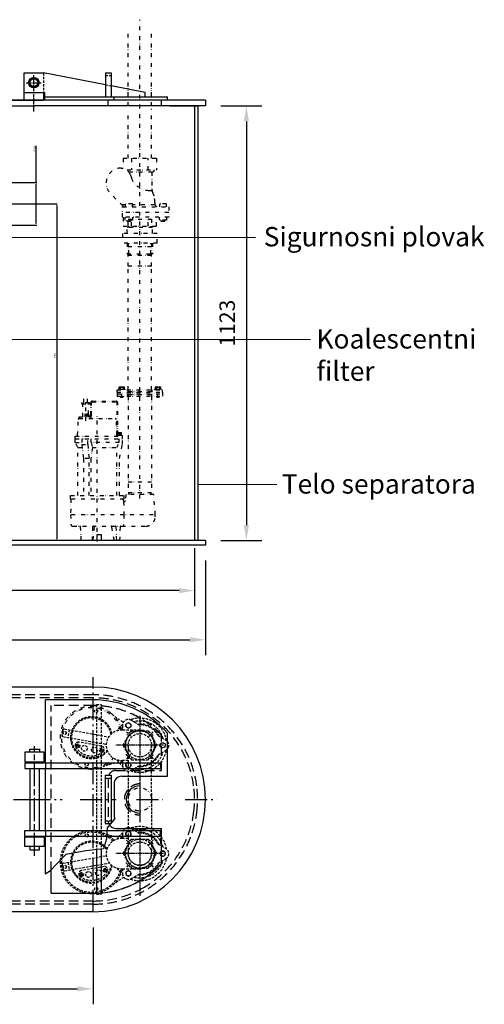
# Model space of a CAD drawing. Units: millimetres. Extents: x 238051 to 241994, y 144638 to 149446.
# Drawn here: x 240793 to 241994, y 144638 to 147182 of the extents above; entities that cross this region are included whole.
import ezdxf

# ---------------------------------------------------------------- set-up
doc = ezdxf.new("R2010")
doc.units = ezdxf.units.MM
for name, pattern in [('AM_ISO08W050', [18, 12, -1.5, 3, -1.5]), ('AUSGEZOGEN', [0]), ('GEN7A', [6.875, 4.75, -0.875, 0.375, -0.875]), ('GESTRICHELT', [0.75, 0.5, -0.25]), ('GETRENNT', [1.25, 0.5, -0.25, 0, -0.25, 0, -0.25]), ('VERDECKT', [9.525, 6.35, -3.175])]:
    doc.linetypes.add(name, pattern=pattern)
doc.layers.get('DEFPOINTS').update_dxf_attribs({"color": 250})
for name, color, linetype in [('1', 7, 'Continuous'), ('7A', 4, 'GEN7A'), ('BILD', 7, 'AUSGEZOGEN'), ('KONTUR', 1, 'Continuous'), ('TEXT', 7, 'AUSGEZOGEN'), ('Z', 7, 'Continuous')]:
    doc.layers.add(name, color=color, linetype=linetype)
for name, color, linetype, lineweight in [('AM_7', 4, 'AM_ISO08W050', 25), ('kote', 252, 'Continuous', 9), ('tekst', 253, 'Continuous', 9)]:
    doc.layers.add(name, color=color, linetype=linetype, lineweight=lineweight)
doc.styles.get("Standard").update_dxf_attribs({"font": 'ISOCP.SHX'})
doc.styles.add('Styl textu40', font='arial.ttf')
doc.styles.add('Trebuchet MS', font='trebuc.ttf')
doc.dimstyles.new('ISO-25', dxfattribs={"dimtxt": 2.5, "dimasz": 2.5, "dimexe": 1.25, "dimexo": 0.625, "dimtad": 1, "dimtxsty": 'Standard', "dimcen": 2.5, "dimadec": 0, "dimazin": 0, "dimtfac": 1, "dimtmove": 0, "dimatfit": 3, "dimfxl": 0, "dimarcsym": 0})
doc.dimstyles.new('VARIABEL-ST', dxfattribs={"dimscale": 40, "dimtxt": 7, "dimasz": 2.5, "dimexe": 1, "dimexo": 1, "dimgap": 0.6, "dimtad": 1, "dimdsep": 46, "dimtxsty": 'Standard', "dimcen": 0, "dimclrd": 256, "dimclre": 256, "dimclrt": 5, "dimadec": 0, "dimazin": 0, "dimtp": 0.1, "dimtm": 0.1, "dimtfac": 0.71, "dimtdec": 3, "dimtmove": 0, "dimatfit": 3, "dimfxl": 0, "dimtzin": 0, "dimarcsym": 0})

# ---------------------------------------------------------------- blocks, each defined once
blk = doc.blocks.new('*D276')
at = {"layer": 'DEFPOINTS', "color": 0, "transparency": 16777216}
for p in [(240074, 144876.6), (240983, 144876.6), (240983, 144677.8)]:
    blk.add_point(p, dxfattribs=at)
at = {"layer": 'kote', "lineweight": -2, "transparency": 16777216}
for p, q in [((240074, 144836.6), (240074, 144637.8)), ((240983, 144836.6), (240983, 144637.8)), ((240114, 144677.8), (240943, 144677.8))]:
    blk.add_line(p, q, dxfattribs=at)
at = {"layer": 'kote', "transparency": 16777216}
for points in [[(240114, 144684.4), (240114, 144671.1), (240074, 144677.8)], [(240943, 144684.4), (240943, 144671.1), (240983, 144677.8)]]:
    blk.add_solid(points, dxfattribs=at)
at = {"layer": 'kote', "transparency": 16777216, "insert": (240534.3, 144722.2), "char_height": 40, "attachment_point": 5, "style": 'Styl textu40'}
blk.add_mtext('909', dxfattribs=at)
blk = doc.blocks.new('*D277')
at = {"layer": 'DEFPOINTS', "color": 0, "transparency": 16777216}
for p in [(239783.5, 145824.1), (241273.5, 145824.1), (241273.5, 145579.7)]:
    blk.add_point(p, dxfattribs=at)
at = {"layer": 'kote', "lineweight": -2, "transparency": 16777216}
for p, q in [((239783.5, 145784.1), (239783.5, 145539.7)), ((241273.5, 145784.1), (241273.5, 145539.7)), ((239823.5, 145579.7), (241233.5, 145579.7))]:
    blk.add_line(p, q, dxfattribs=at)
at = {"layer": 'kote', "transparency": 16777216}
for points in [[(239823.5, 145586.4), (239823.5, 145573), (239783.5, 145579.7)], [(241233.5, 145586.4), (241233.5, 145573), (241273.5, 145579.7)]]:
    blk.add_solid(points, dxfattribs=at)
at = {"layer": 'kote', "transparency": 16777216, "insert": (240483.2, 145624.1), "char_height": 40, "attachment_point": 5, "style": 'Styl textu40'}
blk.add_mtext('1490', dxfattribs=at)
blk = doc.blocks.new('*D278')
at = {"layer": 'DEFPOINTS', "color": 0, "transparency": 16777216}
for p in [(241245.5, 145856.1), (239811.5, 145836.1), (239811.5, 145706.7)]:
    blk.add_point(p, dxfattribs=at)
at = {"layer": 'kote', "lineweight": -2, "transparency": 16777216}
for p, q in [((241245.5, 145816.1), (241245.5, 145666.7)), ((239811.5, 145796.1), (239811.5, 145666.7)), ((241205.5, 145706.7), (239851.5, 145706.7))]:
    blk.add_line(p, q, dxfattribs=at)
at = {"layer": 'kote', "transparency": 16777216}
for points in [[(239851.5, 145713.4), (239851.5, 145700), (239811.5, 145706.7)], [(241205.5, 145713.4), (241205.5, 145700), (241245.5, 145706.7)]]:
    blk.add_solid(points, dxfattribs=at)
at = {"layer": 'kote', "transparency": 16777216, "insert": (240475.8, 145751.1), "char_height": 40, "attachment_point": 5, "style": 'Styl textu40'}
blk.add_mtext(' 1434', dxfattribs=at)
blk = doc.blocks.new('*D280')
at = {"color": 3, "lineweight": -2, "transparency": 16777216}
for p, q in [((240761.1, 146706.1), (240890.4, 146706.1)), ((240889.2, 146702.1), (240889.2, 145840.1)), ((240908.3, 145836.1), (240887.9, 145836.1))]:
    blk.add_line(p, q, dxfattribs=at)
at = {"color": 3, "transparency": 16777216}
for points in [[(240888.5, 146702.1), (240889.8, 146702.1), (240889.2, 146706.1)], [(240888.5, 145840.1), (240889.8, 145840.1), (240889.2, 145836.1)]]:
    blk.add_solid(points, dxfattribs=at)
at = {"layer": 'DEFPOINTS', "color": 0, "transparency": 16777216}
for p in [(240760.5, 146706.1), (240889.2, 145836.1), (240909, 145836.1)]:
    blk.add_point(p, dxfattribs=at)
at = {"color": 2, "transparency": 16777216, "insert": (240885.7, 146313.9), "char_height": 5, "attachment_point": 5, "rotation": 90}
blk.add_mtext('870', dxfattribs=at)
blk = doc.blocks.new('*D282')
at = {"layer": 'DEFPOINTS', "color": 0, "transparency": 16777216}
for p in [(241273.5, 146959.1), (241273.5, 145836.1), (241379.4, 145836.1)]:
    blk.add_point(p, dxfattribs=at)
at = {"layer": 'kote', "lineweight": -2, "transparency": 16777216}
for p, q in [((241313.5, 146959.1), (241419.4, 146959.1)), ((241379.4, 146919.1), (241379.4, 145876.1)), ((241313.5, 145836.1), (241419.4, 145836.1))]:
    blk.add_line(p, q, dxfattribs=at)
at = {"layer": 'kote', "transparency": 16777216}
for points in [[(241372.7, 146919.1), (241386.1, 146919.1), (241379.4, 146959.1)], [(241372.7, 145876.1), (241386.1, 145876.1), (241379.4, 145836.1)]]:
    blk.add_solid(points, dxfattribs=at)
at = {"layer": 'kote', "transparency": 16777216, "insert": (241335, 146397.6), "char_height": 40, "attachment_point": 5, "rotation": 90, "style": 'Styl textu40'}
blk.add_mtext('1123', dxfattribs=at)
blk = doc.blocks.new('*D283')
at = {"color": 3, "lineweight": -2, "transparency": 16777216}
for p, q in [((240836.5, 146761.1), (240836.5, 146855.7)), ((240742.6, 146761.1), (240837.8, 146761.1)), ((240836.5, 146655.1), (240836.5, 146757.1)), ((240742.6, 146651.1), (240837.8, 146651.1))]:
    blk.add_line(p, q, dxfattribs=at)
at = {"color": 3, "transparency": 16777216}
for points in [[(240835.9, 146757.1), (240837.2, 146757.1), (240836.5, 146761.1)], [(240835.9, 146655.1), (240837.2, 146655.1), (240836.5, 146651.1)]]:
    blk.add_solid(points, dxfattribs=at)
at = {"layer": 'DEFPOINTS', "color": 0, "transparency": 16777216}
for p in [(240742, 146761.1), (240742, 146651.1), (240836.5, 146651.1)]:
    blk.add_point(p, dxfattribs=at)
at = {"color": 2, "transparency": 16777216, "insert": (240833, 146849), "char_height": 5, "attachment_point": 5, "rotation": 90}
blk.add_mtext('%%c110', dxfattribs=at)

msp = doc.modelspace()

# ---------------------------------------------------------------- linework, layer by layer
at = {"lineweight": -2}
for p, q in [((240805.01, 146974.14), (240805.01, 147044.14)), ((240805.01, 147044.14), (240855.01, 147044.14)), ((241014.86, 147013.7), (240855.01, 147044.14)), ((241014.86, 147044.64), (241029.86, 147044.64)), ((241014.86, 147044.64), (241014.86, 147013.7)), ((241029.86, 147044.64), (241029.86, 147009.89)), ((241014.86, 147013.7), (241014.86, 146982.14)), ((241073.87, 147002.46), (241029.86, 147010.84)), ((241029.86, 147009.89), (241029.86, 146982.14)), ((241117.59, 146994.14), (241073.87, 147002.46)), ((240734.65, 146974.14), (240844.65, 146974.14)), ((240804.96, 146974.14), (240854.96, 146974.14)), ((240805.01, 146994.14), (240855.01, 146994.14)), ((240855.01, 146994.14), (240858.01, 146994.14)), ((240855.01, 146994.14), (240855.01, 146974.14)), ((240858.01, 146994.14), (240858.01, 146982.14)), ((240858.01, 146982.14), (240858.01, 146974.14)), ((240858.06, 146982.14), (241092.91, 146982.14)), ((241073.87, 146974.14), (240863, 146974.14)), ((241022.3, 146959.14), (241022.3, 146974.14)), ((241037.3, 146974.14), (241037.3, 146982.14)), ((241273.5, 146974.14), (241073.87, 146974.14)), ((241092.91, 146982.14), (241175.15, 146982.14)), ((241117.59, 146982.14), (241117.59, 146994.14)), ((241175.15, 146974.14), (241175.15, 146982.14)), ((241073.87, 146959.14), (240833, 146959.14)), ((241181.5, 146959.14), (241073.87, 146959.14)), ((240992.95, 145851.14), (240992.95, 145836.14)), ((241004.95, 145851.14), (240992.95, 145851.14)), ((241004.95, 145836.14), (241004.95, 145851.14)), ((240819.46, 145289.11), (240819.46, 145297.11)), ((240819.46, 145297.11), (240844.46, 145297.11)), ((240844.46, 145297.11), (240844.46, 145289.11)), ((240856.96, 145289.11), (240806.96, 145289.11)), ((240806.96, 145289.11), (240806.96, 145264.11)), ((240856.96, 145264.11), (240856.96, 145289.11)), ((240806.96, 145264.11), (240856.96, 145264.11)), ((240806.96, 145262.11), (240806.96, 145247.11)), ((240806.96, 145262.11), (241157.53, 145262.11)), ((240806.96, 145247.11), (241157.53, 145247.11)), ((240819.46, 145262.11), (240819.46, 145264.11)), ((240819.46, 145247.11), (240819.46, 145087.11)), ((240819.46, 145247.11), (240819.46, 145247.11)), ((240844.46, 145264.11), (240844.46, 145262.11)), ((240844.46, 145247.11), (240844.46, 145247.11)), ((240844.46, 145087.11), (240844.46, 145247.11)), ((241157.53, 145262.11), (241157.53, 145247.11)), ((241014.8, 145229.61), (241029.8, 145229.61)), ((241014.8, 145229.61), (241014.8, 145104.61)), ((241029.8, 145229.61), (241029.8, 145104.61)), ((241014.8, 145104.61), (241029.8, 145104.61)), ((241042.3, 145092.11), (241160.15, 145092.11)), ((241160.15, 145033.95), (241160.15, 145092.11)), ((240806.96, 145087.11), (241157.53, 145087.11)), ((240806.96, 145072.11), (240806.96, 145087.11)), ((240806.96, 145072.11), (241157.53, 145072.11)), ((240806.96, 145045.11), (240806.96, 145070.11)), ((240806.96, 145070.11), (240856.96, 145070.11)), ((240819.46, 145072.11), (240819.46, 145070.11)), ((240844.46, 145070.11), (240844.46, 145072.11)), ((240856.96, 145070.11), (240856.96, 145045.11)), ((241157.53, 145072.11), (241157.53, 145087.11)), ((241158.19, 145052.11), (241158.19, 145067.11)), ((240856.96, 145045.11), (240806.96, 145045.11)), ((240819.46, 145045.11), (240819.46, 145037.11)), ((240844.46, 145037.11), (240844.46, 145045.11)), ((241004.43, 145039.05), (241004.43, 144925.56)), ((240819.46, 145037.11), (240844.46, 145037.11)), ((240992.43, 145037.6), (240992.43, 144924.79))]:
    msp.add_line(p, q, dxfattribs=at)
for p, q in [((240863, 146974.14), (239811.5, 146974.14)), ((241273.5, 146974.14), (241273.5, 146959.14)), ((240750.01, 146959.14), (240833, 146959.14)), ((241245.5, 146959.13), (241073.87, 146959.14)), ((241181.5, 146959.14), (241254.12, 146959.14)), ((241273.5, 146959.14), (241182.5, 146959.14)), ((241245.5, 146959.14), (241245.5, 146699.79)), ((241253.5, 146959.14), (241253.5, 146699.79)), ((241245.5, 146699.79), (241245.5, 145836.14)), ((241253.5, 146699.79), (241253.5, 145836.14)), ((241273.5, 145836.14), (239811.5, 145836.14)), ((241273.5, 145836.14), (241273.5, 145824.14)), ((240859.34, 145824.14), (239811.5, 145824.14)), ((240855.95, 145824.14), (240850.86, 145824.14)), ((241082.92, 145824.14), (240859.34, 145824.14)), ((241273.5, 145824.14), (241082.92, 145824.14)), ((240983, 145457.61), (240074, 145457.61)), ((240859.96, 145262.11), (240859.96, 145424.61)), ((240983, 145424.61), (240859.96, 145424.61)), ((241175.15, 145227.11), (241175.15, 145338.53)), ((240859.96, 145087.11), (240859.96, 145247.11)), ((241057.3, 145227.11), (241175.15, 145227.11)), ((241037.3, 145207.11), (241037.3, 145127.11)), ((240859.96, 144974.11), (240859.96, 145072.11)), ((241160.15, 145001.51), (241160.15, 145033.95)), ((240874.96, 144924.61), (240874.96, 144982.61)), ((240874.96, 144924.61), (240983, 144924.61)), ((240983, 144876.61), (240074, 144876.61))]:
    msp.add_line(p, q)
at = {"color": 3}
for p, q in [((241039.76, 145117.5), (241019.36, 145094.09)), ((241019.36, 145094.09), (241017.86, 145065.31)), ((241017.86, 145065.31), (241010.42, 145039.77)), ((241010.42, 145039.77), (240964.79, 145034.26)), ((240912.64, 145024.73), (240871.19, 144981.62)), ((240964.79, 145034.26), (240912.64, 145024.73)), ((240871.19, 144981.62), (240859.96, 144974.11))]:
    msp.add_line(p, q, dxfattribs=at)
at = {"lineweight": -2}
for radius in [13.5, 12.5, 10.2]:
    msp.add_circle((240830.01, 147019.14), radius, dxfattribs=at)
for centre, radius, start, end in [((240983, 145167.11), 290.5, 270, 90), ((240983, 145167.11), 257.5, 41.73622, 90), ((241057.3, 145207.11), 20, 89.99984, 180), ((241057.3, 145127.11), 20, 180, 208.71279)]:
    msp.add_arc(centre, radius, start, end)
for centre, radius, start, end in [((241104.15, 145167.11), 35.15, 90.0005, 269.99866), ((241042.3, 145112.11), 20, 215.54216, 270), ((240983, 145167.11), 242.5, 270, 316.92997)]:
    msp.add_arc(centre, radius, start, end, dxfattribs=at)
at = {"layer": '1', "color": 7, "linetype": 'Continuous'}
msp.add_line((240842.51, 146974.14), (240732.51, 146974.14), dxfattribs=at)
at = {"layer": '7A', "ltscale": 12}
for p, q in [((240983, 144876.61), (240983, 145482.91)), ((241104.15, 145211.14), (241104.15, 145123.04)), ((241104.15, 145211.14), (241104.15, 145131.56)), ((240694.8, 145167.11), (240843.81, 145167.11)), ((240815.81, 145167.11), (240903.27, 145167.11)), ((240949.58, 145167.11), (241042.74, 145167.11)), ((241095.45, 145167.11), (241163.62, 145167.11)), ((241220.84, 145167.11), (241303.41, 145167.11))]:
    msp.add_line(p, q, dxfattribs=at)
at = {"layer": 'AM_7'}
for p, q in [((240830.01, 146997.31), (240830.01, 147038.92)), ((240810.3, 147019.14), (240848.83, 147019.14)), ((240830.01, 146944.69), (240830.01, 146989.62)), ((241104.15, 145383.53), (241104.15, 145248.05)), ((241165.02, 145307.11), (241041.83, 145307.11)), ((241104.15, 145243.53), (241104.15, 145108.05)), ((241104.15, 145086.17), (241104.15, 144918.06)), ((241165.02, 145027.11), (241041.83, 145027.11))]:
    msp.add_line(p, q, dxfattribs=at)
at = {"layer": 'AM_7', "ltscale": 5}
msp.add_line((240831.96, 145021.08), (240831.96, 145304.56), dxfattribs=at)
at = {"layer": 'BILD', "color": 2, "linetype": 'VERDECKT'}
for p, q in [((241014.86, 147037.54), (241029.86, 147037.54)), ((241014.86, 147013.7), (241029.86, 147010.84)), ((240992.43, 145412.02), (241004.43, 145412.02)), ((240992.43, 145412.02), (240992.43, 145037.43)), ((241004.43, 145412.02), (241004.43, 145041.73)), ((241081.81, 145371.8), (241102.12, 145360.07)), ((241059.31, 145358.81), (241059.31, 145346.11)), ((241104.15, 145346.11), (241059.31, 145345.98)), ((241060.85, 145307.11), (241082.5, 145344.61)), ((241068.15, 145361.96), (241074.65, 145365.71)), ((241068.15, 145354.45), (241068.15, 145361.96)), ((241074.65, 145350.7), (241068.15, 145354.45)), ((241074.65, 145365.71), (241081.15, 145361.96)), ((241081.15, 145354.45), (241074.65, 145350.7)), ((241081.15, 145361.96), (241081.15, 145354.45)), ((241082.5, 145344.61), (241125.8, 145344.61)), ((241125.8, 145344.61), (241147.46, 145307.11)), ((241080.7, 145330.57), (241067.35, 145343.91)), ((241127.61, 145330.57), (241140.96, 145343.91)), ((241151.04, 145331.83), (241171.35, 145320.1)), ((241001.87, 145295.18), (241003.72, 145297.4)), ((241002.86, 145292.47), (241001.87, 145295.18)), ((241003.72, 145297.4), (241006.57, 145296.89)), ((241007.56, 145294.18), (241005.7, 145291.97)), ((241006.57, 145296.89), (241007.56, 145294.18)), ((241074, 145284.33), (241060.85, 145307.11)), ((241060.85, 145307.11), (241082.5, 145269.61)), ((241074, 145307.11), (241074, 145221.86)), ((241125.8, 145269.61), (241147.46, 145307.11)), ((241133.32, 145307.11), (241134.3, 145027.11)), ((241134.3, 145284.33), (241147.46, 145307.11)), ((241151.04, 145282.39), (241171.35, 145294.12)), ((241156.65, 145310.86), (241163.15, 145314.61)), ((241156.65, 145303.36), (241156.65, 145310.86)), ((241163.15, 145299.6), (241156.65, 145303.36)), ((241163.15, 145314.61), (241169.65, 145310.86)), ((241169.65, 145303.36), (241163.15, 145299.6)), ((241169.65, 145310.86), (241169.65, 145303.36)), ((241005.7, 145291.97), (241002.86, 145292.47)), ((241059.31, 145268.24), (241059.31, 145255.41)), ((241074, 145268.11), (241059.31, 145268.11)), ((241080.7, 145283.65), (241067.35, 145270.31)), ((241082.5, 145269.61), (241125.8, 145269.61)), ((241127.61, 145283.65), (241140.96, 145270.31)), ((241074.65, 145263.52), (241068.15, 145259.77)), ((241068.15, 145259.77), (241074, 145263.15)), ((241074, 145263.14), (241068.15, 145259.77)), ((241068.15, 145259.77), (241068.15, 145252.26)), ((241068.15, 145259.77), (241068.15, 145252.26)), ((241068.15, 145252.26), (241068.15, 145259.77)), ((241068.15, 145252.26), (241074, 145248.88)), ((241068.15, 145252.26), (241074.65, 145248.51)), ((241074, 145248.88), (241068.15, 145252.26)), ((241081.15, 145259.77), (241074.65, 145263.52)), ((241074.65, 145248.51), (241081.15, 145252.26)), ((241081.15, 145252.26), (241081.15, 145259.77)), ((241081.81, 145242.42), (241102.12, 145254.15)), ((241014.8, 145222.51), (241029.8, 145222.51)), ((241074, 145221.86), (241074, 145027.11)), ((241014.8, 145111.71), (241029.8, 145111.71)), ((241081.81, 145091.8), (241102.12, 145080.07)), ((241059.31, 145078.81), (241059.31, 145065.98)), ((241074, 145066.11), (241059.31, 145066.11)), ((241060.85, 145027.11), (241082.5, 145064.61)), ((241074.65, 145085.71), (241068.15, 145081.96)), ((241068.15, 145081.96), (241074, 145085.34)), ((241068.15, 145074.45), (241068.15, 145081.96)), ((241068.15, 145081.96), (241068.15, 145074.45)), ((241074, 145071.08), (241068.15, 145074.45)), ((241068.15, 145074.45), (241074.65, 145070.7)), ((241081.15, 145081.96), (241074.65, 145085.71)), ((241074.65, 145070.7), (241081.15, 145074.45)), ((241081.15, 145074.45), (241081.15, 145081.96)), ((241082.5, 145064.61), (241125.8, 145064.61)), ((241125.8, 145064.61), (241147.46, 145027.11)), ((241074, 145049.89), (241060.85, 145027.11)), ((241080.7, 145050.57), (241067.35, 145063.91)), ((241127.61, 145050.57), (241140.96, 145063.91)), ((241134.3, 145049.89), (241147.46, 145027.11)), ((241151.04, 145051.83), (241171.35, 145040.1)), ((241060.85, 145027.11), (241082.5, 144989.61)), ((241125.8, 144989.61), (241147.46, 145027.11)), ((241151.04, 145002.39), (241171.35, 145014.12)), ((241163.15, 145034.62), (241156.65, 145030.86)), ((241156.65, 145030.86), (241156.65, 145023.36)), ((241156.65, 145023.36), (241163.15, 145019.61)), ((241169.65, 145030.86), (241163.15, 145034.62)), ((241163.15, 145019.61), (241169.65, 145023.36)), ((241169.65, 145023.36), (241169.65, 145030.86)), ((241011.51, 144993.51), (240952.56, 144983.12)), ((241059.31, 144988.11), (241104.15, 144988.11)), ((241059.31, 144988.11), (241059.31, 144975.41)), ((241080.7, 145003.65), (241067.35, 144990.31)), ((241082.5, 144989.61), (241125.8, 144989.61)), ((241127.61, 145003.65), (241140.96, 144990.31)), ((240951.39, 144975.3), (240950.4, 144972.58)), ((240950.4, 144972.58), (240952.26, 144970.37)), ((240954.23, 144975.8), (240951.39, 144975.3)), ((240952.26, 144970.37), (240955.1, 144970.87)), ((240956.09, 144973.59), (240954.23, 144975.8)), ((240955.1, 144970.87), (240956.09, 144973.59)), ((241011.46, 144983.35), (241012.45, 144986.06)), ((241013.31, 144981.14), (241011.46, 144983.35)), ((241012.45, 144986.06), (241015.29, 144986.56)), ((241016.16, 144981.64), (241013.31, 144981.14)), ((241015.29, 144986.56), (241017.14, 144984.35)), ((241017.14, 144984.35), (241016.16, 144981.64)), ((241074.65, 144983.52), (241068.15, 144979.77)), ((241068.15, 144979.77), (241068.15, 144972.26)), ((241068.15, 144972.26), (241074.65, 144968.51)), ((241081.15, 144979.77), (241074.65, 144983.52)), ((241074.65, 144968.51), (241081.15, 144972.26)), ((241081.15, 144972.26), (241081.15, 144979.77)), ((241081.81, 144962.42), (241102.12, 144974.15)), ((240992.43, 144924.79), (240992.43, 144922.02)), ((240992.43, 144922.02), (241004.43, 144922.02)), ((241004.43, 144925.56), (241004.43, 144922.02))]:
    msp.add_line(p, q, dxfattribs=at)
at = {"layer": 'BILD', "color": 2, "linetype": 'GESTRICHELT', "ltscale": 50}
for p, q in [((241159.69, 146959.13), (241159.69, 146974.14)), ((240983, 145437.61), (240530.99, 145437.61)), ((240983, 145429.61), (240530.99, 145429.61)), ((240983, 145409.61), (240872.96, 145409.61)), ((240874.96, 144981.62), (240874.96, 145409.61)), ((241160.15, 145242.11), (241160.15, 145332.71)), ((240859.96, 145262.11), (240859.96, 145247.11)), ((241022.3, 145222.11), (241022.3, 145112.11)), ((241042.3, 145242.11), (241160.15, 145242.11)), ((240859.96, 145087.11), (240859.96, 145072.11)), ((240983, 144904.61), (240074, 144904.61)), ((240983, 144896.61), (240687.58, 144896.61))]:
    msp.add_line(p, q, dxfattribs=at)
at = {"layer": 'BILD', "color": 7, "linetype": 'AUSGEZOGEN'}
msp.add_line((241245.5, 146959.14), (241245.5, 146934.14), dxfattribs=at)
at = {"layer": 'BILD', "color": 2, "linetype": 'VERDECKT'}
for centre, radius in [((240991.03, 145395.59), 4), ((241104.15, 145307.11), 37.5), ((241074.65, 145358.21), 6.5), ((241104.15, 145307.11), 30.15), ((240986.46, 145294.85), 7.5), ((241004.71, 145294.68), 5), ((241004.71, 145294.68), 2.89), ((241163.15, 145307.11), 6.5), ((240966.72, 145257.72), 4), ((241074.65, 145256.01), 6.5), ((240966.93, 145073.99), 4), ((241104.15, 145027.11), 37.5), ((241074.65, 145078.21), 6.5), ((241104.15, 145027.11), 30.15), ((241163.15, 145027.11), 6.5), ((241014.3, 144983.85), 5), ((240953.24, 144973.08), 5), ((240953.24, 144973.08), 2.89), ((240971.49, 144973.26), 7.5), ((240997.1, 144977.77), 7.5), ((241014.3, 144983.85), 2.89), ((241074.65, 144976.01), 6.5)]:
    msp.add_circle(centre, radius, dxfattribs=at)
at = {"layer": 'BILD', "color": 2, "linetype": 'GESTRICHELT', "ltscale": 50}
for centre, radius, start, end in [((240983, 145167.11), 270.5, 7.46639, 90), ((240983, 145167.11), 262.5, 7.65508, 90), ((240983, 145167.11), 242.5, 43.07003, 90), ((240983.65, 145167.11), 242.5, 43.07003, 90), ((241042.3, 145222.11), 20, 89.99984, 180), ((241104.15, 145167.11), 40.15, 90.00038, 269.99877), ((240983, 145167.11), 262.5, 352.30471, 7.69529), ((240983, 145167.11), 270.5, 352.53361, 7.46639), ((240983, 145167.11), 270.5, 270, 352.5359), ((240983, 145167.11), 262.5, 298.7326, 352.31872), ((241042.3, 145112.11), 20, 180, 215.51279), ((240983.65, 145167.11), 242.5, 298.7326, 316.92997), ((240983.65, 145167.11), 242.5, 270, 298.7326), ((240983, 145167.11), 262.5, 270, 298.7326)]:
    msp.add_arc(centre, radius, start, end, dxfattribs=at)
at = {"layer": 'BILD', "color": 2, "linetype": 'VERDECKT'}
for centre, radius, start, end in [((240978.87, 145326.66), 54, 11.632, 319.982), ((240978.87, 145326.66), 51.5, 10.065, 321.549), ((241161.74, 145540.03), 200, 229.404, 239.974), ((241074.31, 145358.81), 15, 60, 180), ((241104.15, 145307.11), 70, 9.67408, 110.32628), ((241056.15, 145307.11), 39, 85.363, 274.637), ((241104.15, 145307.11), 70, 129.67466, 147.74535), ((241104.15, 145307.11), 62.5, 135.85549, 141.40195), ((241104.15, 145307.11), 37.5, 323.513, 216.487), ((241104.15, 145307.11), 62.5, 15.85433, 104.14556), ((241104.15, 145307.11), 55, 24.63, 95.37), ((241104.15, 145307.11), 53, 27.801, 92.199), ((241104.15, 145307.11), 39, 74.06573, 90.00073), ((241104.15, 145307.11), 42.5, 125.526, 142.786), ((241104.15, 145307.11), 42.5, 36.228, 52.68), ((241104.15, 145307.11), 39, 14.065, 45.935), ((241163.85, 145307.11), 15, 300, 60), ((241004.01, 145296.84), 8, 310.13393, 80.00193), ((241104.15, 145307.11), 70, 249.67576, 350.32592), ((241104.15, 145307.11), 39, 320.633, 345.935), ((241104.15, 145307.11), 70, 212.25465, 230.32516), ((241104.15, 145307.11), 62.5, 218.59805, 224.14463), ((241104.15, 145307.11), 42.5, 212.76, 234.736), ((241104.15, 145307.11), 62.5, 255.85468, 344.14499), ((241104.15, 145307.11), 55, 264.62691, 335.37), ((241104.15, 145307.11), 53, 267.801, 332.199), ((241104.15, 145307.11), 42.5, 307.818, 322.786), ((241104.15, 145307.11), 53, 304.671, 332.199), ((241104.15, 145307.11), 42.5, 322.786, 323.709), ((241080.64, 145064.73), 200, 96.124, 111.233), ((241074.31, 145255.41), 15, 180, 268.849), ((241074.31, 145255.41), 15, 180, 300), ((241074.65, 145256.01), 6.5, 95.737, 264.263), ((241074.31, 145078.81), 15, 59.99927, 179.99927), ((241104.15, 145027.11), 70, 9.67408, 110.32737), ((240979.08, 145005.06), 81, 43.971, 347.966), ((240979.08, 145005.06), 77.5, 44.548, 347.389), ((241077.94, 145268.11), 200, 249.404, 264.654), ((241056.15, 145027.05), 39.06, 85.3631, 274.6371), ((241104.15, 145027.11), 70, 129.67466, 147.73962), ((241104.15, 145027.11), 62.5, 135.85549, 141.40153), ((241104.15, 145027.11), 62.5, 15.85433, 104.14672), ((241104.15, 145027.11), 55, 24.63, 95.37333), ((241104.15, 145027.11), 53, 27.801, 92.20284), ((240979.08, 145005.06), 54, 41.363, 350.574), ((240979.08, 145005.06), 51.5, 39.722, 352.215), ((241104.15, 145027.11), 37.5, 143.513, 36.487), ((241104.15, 145027.11), 42.5, 125.526, 142.786), ((241104.15, 145027.11), 42.5, 36.228, 52.68), ((241104.15, 145027.11), 39, 14.065, 39.367), ((241163.85, 145027.11), 15, 300, 60), ((241104.15, 145027.11), 30.15, 180, 0), ((241104.15, 145027.11), 70, 249.67486, 350.32592), ((241104.15, 145027.11), 39, 314.065, 345.935), ((241012.9, 144985.63), 8, 330.1334, 100.0014), ((241104.15, 145027.11), 70, 212.41155, 230.32516), ((241104.15, 145027.11), 42.5, 212.76, 234.736), ((241104.15, 145027.11), 62.5, 255.85518, 344.14499), ((241104.15, 145027.11), 55, 264.63, 335.37), ((241104.15, 145027.11), 53, 267.801, 332.199), ((241104.15, 145027.11), 39, 270, 285.935), ((241104.15, 145027.11), 42.5, 307.818, 322.786), ((241104.15, 145027.11), 42.5, 322.786, 323.709), ((240953.95, 144975.24), 8, 99.99882, 229.86682), ((240979.08, 145005.06), 47, 229.86814, 330.13214), ((241164.3, 144793.74), 200, 120.548, 131.233), ((241104.15, 145027.11), 62.5, 218.74964, 224.14463), ((241074.31, 144975.41), 15, 180.00073, 300.00073)]:
    msp.add_arc(centre, radius, start, end, dxfattribs=at)
at = {"layer": 'KONTUR', "color": 2, "linetype": 'VERDECKT'}
for p, q in [((240942.67, 145308.16), (240940.81, 145305.95)), ((240940.81, 145305.95), (240941.8, 145303.24)), ((240941.8, 145303.24), (240944.64, 145302.74)), ((240945.51, 145307.66), (240942.67, 145308.16)), ((240944.64, 145302.74), (240946.5, 145304.95)), ((240946.5, 145304.95), (240945.51, 145307.66)), ((241005.4, 145304.72), (240946.44, 145315.11))]:
    msp.add_line(p, q, dxfattribs=at)
for centre, radius in [((240909.93, 145338.81), 4), ((240943.65, 145305.45), 5), ((240943.65, 145305.45), 2.89), ((240960.86, 145299.37), 7.5), ((240910.15, 144992.9), 4), ((240991.24, 144936.12), 4)]:
    msp.add_circle(centre, radius, dxfattribs=at)
for centre, radius, start, end in [((240908.2, 145346.23), 3, 80, 170), ((240905.76, 145332.44), 3, 170, 260), ((240945.05, 145307.23), 8, 79.99859, 209.86659), ((240978.87, 145326.66), 47, 209.86792, 310.13192), ((240905.98, 144999.27), 3, 100, 190), ((240908.41, 144985.49), 3, 190, 280)]:
    msp.add_arc(centre, radius, start, end, dxfattribs=at)
at = {"layer": 'kote'}
msp.add_line((240510.5, 146355.17), (241545.19, 146355.17), dxfattribs=at)
for points in [[(240459, 146619.38), (241403.36, 146619.38)], [(241457.78, 145980.87), (241253.5, 145980.87)]]:
    msp.add_lwpolyline(points, dxfattribs=at)
at = {"layer": 'TEXT', "color": 2, "linetype": 'GETRENNT', "ltscale": 20}
for p, q in [((241104.02, 145944.78), (241104.02, 147181.87)), ((241073.87, 146959.14), (241073.87, 147148.67)), ((241134.17, 146959.14), (241134.17, 147148.67)), ((241134.17, 146823.66), (241134.17, 146951.17)), ((241073.87, 146823.66), (241073.87, 146934.13)), ((241060.72, 146823.66), (241060.72, 146798.66)), ((241060.72, 146823.66), (241147.32, 146823.66)), ((241082.37, 146823.66), (241082.37, 146793.66)), ((241125.67, 146793.66), (241125.67, 146823.66)), ((241147.32, 146823.66), (241147.32, 146793.66)), ((241056.02, 146798.66), (241060.72, 146798.66)), ((241071.05, 146793.66), (241147.32, 146793.66)), ((241075.72, 146788.66), (241136.52, 146788.66)), ((241078.77, 146782.81), (241082.12, 146773.63)), ((241135.02, 146788.66), (241135.02, 146745.05)), ((241059.84, 146700.69), (241028.44, 146732.09)), ((241129.1, 146740.73), (241134, 146740.73)), ((241136.53, 146736.5), (241140, 146726.95)), ((241059.17, 146698.66), (241178.72, 146698.66)), ((241059.17, 146671.66), (241059.17, 146698.66)), ((241066.48, 146703.66), (241059.55, 146703.66)), ((241066.48, 146705.66), (241066.48, 146698.66)), ((241084.96, 146705.66), (241066.48, 146705.66)), ((241084.96, 146698.66), (241084.96, 146705.66)), ((241142.21, 146703.66), (241084.96, 146703.66)), ((241143.02, 146709.85), (241143.02, 146704.91)), ((241143.9, 146702.79), (241148.02, 146698.66)), ((241154.48, 146705.66), (241154.48, 146698.66)), ((241172.96, 146705.66), (241154.48, 146705.66)), ((241172.96, 146698.66), (241172.96, 146705.66)), ((241178.72, 146698.66), (241178.72, 146671.66)), ((241178.72, 146683.66), (241059.17, 146683.66)), ((241178.72, 146671.66), (241059.17, 146671.66)), ((241060.72, 146671.66), (241060.72, 146648.66)), ((241066.48, 146663.66), (241066.48, 146671.66)), ((241084.96, 146671.66), (241084.96, 146663.66)), ((241125.67, 146648.66), (241125.67, 146671.66)), ((241147.32, 146648.66), (241147.32, 146671.66)), ((241154.48, 146663.66), (241154.48, 146671.66)), ((241172.96, 146671.66), (241172.96, 146663.66)), ((241060.72, 146648.66), (241147.32, 146648.66)), ((241084.96, 146663.66), (241066.48, 146663.66)), ((241070.72, 146663.66), (241070.72, 146661.66)), ((241070.72, 146661.66), (241080.72, 146661.66)), ((241137.17, 146644.67), (241070.87, 146644.67)), ((241070.87, 146629.66), (241070.87, 146644.66)), ((241074.21, 146666.67), (241133.83, 146666.67)), ((241074.21, 146648.67), (241074.21, 146666.67)), ((241074.21, 146648.67), (241074.21, 146644.67)), ((241075.69, 146644.67), (241075.69, 146648.67)), ((241080.72, 146661.66), (241080.72, 146663.66)), ((241082.37, 146648.66), (241082.37, 146663.66)), ((241132.35, 146644.67), (241132.35, 146648.67)), ((241133.83, 146666.67), (241133.83, 146648.67)), ((241133.83, 146648.67), (241133.83, 146644.67)), ((241137.17, 146629.66), (241137.17, 146644.66)), ((241172.96, 146663.66), (241154.48, 146663.66)), ((241158.72, 146663.66), (241158.72, 146661.66)), ((241158.72, 146661.66), (241168.72, 146661.66)), ((241168.72, 146661.66), (241168.72, 146663.66)), ((241059.02, 146629.66), (241059.02, 146604.66)), ((241149.02, 146629.66), (241059.02, 146629.66)), ((241149.02, 146604.66), (241149.02, 146629.66)), ((241149.02, 146604.66), (241059.02, 146604.66)), ((241070.87, 146604.66), (241070.87, 146576.66)), ((241073.87, 146604.66), (241073.87, 146576.66)), ((241134.17, 146594.66), (241073.87, 146594.66)), ((241075.37, 146576.66), (241075.37, 146604.66)), ((241132.67, 146576.66), (241132.67, 146604.66)), ((241134.17, 146604.66), (241134.17, 146576.66)), ((241137.17, 146604.66), (241137.17, 146576.66)), ((241070.87, 146576.66), (241137.17, 146576.66)), ((241073.87, 146544.66), (241073.87, 146576.66)), ((241134.17, 146572.66), (241073.87, 146572.66)), ((241075.37, 146572.66), (241075.37, 146576.66)), ((241132.67, 146572.66), (241132.67, 146576.66)), ((241134.17, 146544.66), (241134.17, 146576.66)), ((241134.17, 146544.66), (241073.87, 146544.66)), ((241073.87, 146225.14), (241073.87, 146544.66)), ((241134.17, 146225.14), (241134.17, 146544.66)), ((241045.24, 146219.14), (241045.24, 146225.14)), ((241045.24, 146225.14), (241162.8, 146225.14)), ((241045.24, 146219.14), (241162.8, 146219.14)), ((241045.24, 146219.14), (241045.24, 146215.14)), ((241045.24, 146215.14), (241045.24, 146209.14)), ((241045.24, 146215.14), (241162.8, 146215.14)), ((241048.74, 146226.74), (241048.74, 146225.14)), ((241065.74, 146226.74), (241048.74, 146226.74)), ((241049.73, 146231.58), (241049.73, 146226.74)), ((241051.68, 146232.34), (241062.81, 146232.34)), ((241053.04, 146225.14), (241053.04, 146226.74)), ((241053.49, 146231.69), (241053.49, 146226.74)), ((241057.24, 146205.25), (241057.24, 146233.78)), ((241061, 146231.69), (241061, 146226.74)), ((241061.44, 146225.14), (241061.44, 146226.74)), ((241064.75, 146226.74), (241064.75, 146231.58)), ((241065.74, 146225.14), (241065.74, 146226.74)), ((241073.02, 146225.14), (241073.02, 146219.14)), ((241073.02, 146209.14), (241073.02, 146215.14)), ((241073.87, 146225.14), (241073.87, 146221.14)), ((241073.87, 146221.14), (241134.17, 146221.14)), ((241073.87, 146213.14), (241134.17, 146213.14)), ((241073.87, 146209.14), (241073.87, 146213.14)), ((241134.17, 146221.14), (241134.17, 146225.14)), ((241134.17, 146213.14), (241134.17, 146209.14)), ((241135.02, 146225.14), (241135.02, 146219.14)), ((241135.02, 146209.14), (241135.02, 146215.14)), ((241142.3, 146226.74), (241159.3, 146226.74)), ((241142.3, 146225.14), (241142.3, 146226.74)), ((241143.29, 146231.58), (241143.29, 146226.74)), ((241156.36, 146232.34), (241145.23, 146232.34)), ((241146.6, 146225.14), (241146.6, 146226.74)), ((241147.04, 146231.69), (241147.04, 146226.74)), ((241150.8, 146205.22), (241150.8, 146233.73)), ((241154.55, 146226.74), (241154.55, 146231.69)), ((241155, 146225.14), (241155, 146226.74)), ((241158.31, 146226.74), (241158.31, 146231.58)), ((241159.3, 146226.74), (241159.3, 146225.14)), ((241162.8, 146219.14), (241162.8, 146225.14)), ((241162.8, 146219.14), (241162.8, 146215.14)), ((241162.8, 146215.14), (241162.8, 146209.14)), ((240973.02, 146192.14), (240955.02, 146192.14)), ((240955.02, 146189.14), (240973.02, 146189.14)), ((240956.52, 146156.14), (240956.52, 146189.14)), ((240959.52, 146192.14), (240959.52, 146204.67)), ((240964.02, 146144.98), (240964.02, 146192.14)), ((240968.52, 146192.14), (240968.52, 146204.67)), ((240971.52, 146162.14), (240971.52, 146189.14)), ((240977.02, 146160.14), (240977.02, 146192.14)), ((240979.02, 146160.14), (240979.02, 146192.14)), ((240981.02, 146196.14), (241043.02, 146196.14)), ((240981.02, 146194.14), (241043.02, 146194.14)), ((241045.02, 146110.14), (241045.02, 146192.14)), ((241045.24, 146209.14), (241162.8, 146209.14)), ((241047.02, 146110.14), (241047.02, 146192.14)), ((241053.24, 146207.5), (241053.24, 146209.14)), ((241053.24, 146207.5), (241054.01, 146206.74)), ((241061.24, 146207.5), (241053.24, 146207.5)), ((241054.01, 146209.14), (241054.01, 146206.74)), ((241054.01, 146206.74), (241060.47, 146206.74)), ((241060.47, 146209.14), (241060.47, 146206.74)), ((241060.47, 146206.74), (241061.24, 146207.5)), ((241061.24, 146209.14), (241061.24, 146207.5)), ((241073.87, 146209.14), (241073.87, 145955.14)), ((241134.17, 146209.14), (241134.17, 145955.14)), ((241146.8, 146209.14), (241146.8, 146207.5)), ((241147.57, 146206.74), (241146.8, 146207.5)), ((241146.8, 146207.5), (241154.8, 146207.5)), ((241147.57, 146209.14), (241147.57, 146206.74)), ((241154.03, 146206.74), (241147.57, 146206.74)), ((241154.03, 146209.14), (241154.03, 146206.74)), ((241154.8, 146207.5), (241154.03, 146206.74)), ((241154.8, 146207.5), (241154.8, 146209.14)), ((240962.02, 146161.54), (240962.02, 146156.14)), ((240971.42, 146162.14), (240962.62, 146162.14)), ((240964.13, 146162.14), (240964.13, 146159.43)), ((240964.41, 146159.24), (240966.3, 146158.35)), ((240965.58, 146159.38), (240965.58, 146162.14)), ((240966.3, 146158.35), (240967.74, 146158.35)), ((240967.02, 146164.75), (240967.02, 146154.31)), ((240967.74, 146158.35), (240969.63, 146159.24)), ((240968.46, 146162.14), (240968.46, 146159.38)), ((240969.91, 146159.43), (240969.91, 146162.14)), ((240972.02, 146156.14), (240972.02, 146161.54)), ((240994.02, 145833.57), (240994.02, 146159.2)), ((240943.1, 146108.05), (240944.94, 146149.23)), ((240946.93, 146151.14), (241041.11, 146151.14)), ((240947.02, 146156.14), (240977.02, 146156.14)), ((240947.02, 146151.14), (240947.02, 146156.14)), ((240972.02, 146158.14), (240975.02, 146158.14)), ((240977.02, 146156.14), (240977.02, 146151.14)), ((241044.94, 146108.05), (241043.1, 146149.22)), ((241047.02, 146113.54), (241047.02, 146108.14)), ((241047.02, 146108.14), (241058.02, 146108.14)), ((241056.42, 146114.14), (241047.62, 146114.14)), ((241049.13, 146114.14), (241049.13, 146111.43)), ((241049.41, 146111.24), (241051.3, 146110.35)), ((241050.58, 146111.38), (241050.58, 146114.14)), ((241051.3, 146110.35), (241052.74, 146110.35)), ((241052.02, 146116.53), (241052.02, 146102.99)), ((241052.74, 146110.35), (241054.63, 146111.24)), ((241053.46, 146114.14), (241053.46, 146111.38)), ((241054.91, 146111.43), (241054.91, 146114.14)), ((241057.02, 146108.14), (241057.02, 146113.54)), ((241058.02, 146108.14), (241058.02, 146106.14)), ((240937.02, 146099.14), (240937.02, 146106.14)), ((240937.02, 146106.14), (241059.02, 146106.14)), ((240937.02, 146089.14), (240937.02, 146099.14)), ((240937.02, 146099.14), (241059.02, 146099.14)), ((240937.02, 146089.14), (240953.82, 146089.14)), ((240943.52, 146076.14), (240937.02, 146089.14)), ((240953.82, 146099.14), (240953.82, 146084.14)), ((240953.82, 146084.14), (240969.23, 146084.14)), ((240953.82, 146084.14), (240958.28, 146048.14)), ((240969.23, 146084.14), (240969.23, 146099.14)), ((240969.23, 146084.14), (240972.74, 146048.14)), ((240978.52, 146089.14), (240978.52, 146099.14)), ((240978.52, 146089.14), (240981.57, 146076.14)), ((241051.02, 146089.14), (240978.52, 146089.14)), ((241044.52, 146076.14), (241051.02, 146089.14)), ((241051.02, 146089.14), (241051.02, 146099.14)), ((241051.52, 146048.14), (241059.02, 146084.14)), ((241059.02, 146099.14), (241059.02, 146106.14)), ((241059.02, 146084.14), (241059.02, 146099.14)), ((240943.52, 146076.14), (240954.81, 146076.14)), ((240943.52, 145952.14), (240943.52, 146076.14)), ((240981.57, 146076.14), (240977.72, 146048.14)), ((240981.57, 146076.14), (241044.52, 146076.14)), ((241044.52, 145952.14), (241044.52, 146076.14)), ((240958.28, 146048.14), (240958.28, 145952.14)), ((240972.74, 146048.14), (240958.28, 146048.14)), ((240972.74, 145952.14), (240972.74, 146048.14)), ((240977.72, 146048.14), (240977.72, 145952.14)), ((241051.52, 145952.14), (241051.52, 146048.14)), ((241073.87, 145988.14), (241134.17, 145988.14)), ((241068.02, 145955.14), (241066.63, 145938.99)), ((241140.02, 145955.14), (241068.02, 145955.14)), ((241073.87, 145960.14), (241134.17, 145960.14)), ((241075.37, 145960.14), (241075.37, 145955.14)), ((241132.67, 145960.14), (241132.67, 145955.14)), ((241144.02, 145903.14), (241140.02, 145955.14)), ((240925.02, 145952.14), (241063.02, 145952.14)), ((240925.02, 145943.14), (240925.02, 145952.14)), ((240926.02, 145943.14), (240925.02, 145903.14)), ((241063.02, 145943.14), (240925.02, 145943.14)), ((241062.12, 145939.09), (241062.02, 145943.14)), ((241062.19, 145936.51), (241063.02, 145903.14)), ((241063.02, 145952.14), (241063.02, 145943.14)), ((241064.63, 145937.14), (241064.12, 145937.14)), ((240925.02, 145903.14), (240925.86, 145877.97)), ((240927.22, 145903.14), (241138.95, 145903.14)), ((241063.02, 145903.14), (241062.02, 145873.14)), ((241143.83, 145897.3), (241144.02, 145903.14)), ((240930.86, 145873.14), (241118.84, 145873.14)), ((240952.66, 145837.08), (240950.81, 145871.24)), ((240981.82, 145871.2), (240980.7, 145837.1)), ((240983.83, 145837.05), (240986.67, 145871.3)), ((241038.18, 145836.14), (241031.33, 145871.52)), ((241044.48, 145837.09), (241043.1, 145871.22)), ((241052.94, 145871.22), (241051.56, 145837.1))]:
    msp.add_line(p, q, dxfattribs=at)
at = {"layer": 'TEXT', "color": 2, "linetype": 'VERDECKT'}
msp.add_line((240855.01, 147044.14), (240855.01, 146994.14), dxfattribs=at)
at = {"layer": 'TEXT', "color": 2, "linetype": 'GETRENNT', "ltscale": 20}
msp.add_circle((241104.15, 145167.11), 30.15, dxfattribs=at)
for centre, radius, start, end in [((241056.02, 146759.66), 39, 90, 225), ((241055.28, 146774.26), 25, 20.00039, 77.44439), ((241129.1, 146790.73), 50, 200, 270), ((241136.52, 146793.66), 5, 270, 0), ((241160.02, 146745.05), 25, 180.00148, 200.00148), ((241093.02, 146709.85), 50, 0, 20), ((241057.72, 146698.57), 3, 1.84094, 45.01094), ((241146.02, 146704.91), 3, 180.01045, 225.01045), ((241051.68, 146229.47), 2.87, 50.82598, 132.63298), ((241057.24, 146221.07), 11.26, 70.5294, 109.4714), ((241062.81, 146229.47), 2.87, 47.36474, 129.17274), ((241145.23, 146229.47), 2.87, 50.82781, 132.63481), ((241150.8, 146221.07), 11.26, 70.5284, 109.4704), ((241156.36, 146229.47), 2.87, 47.36602, 129.17402), ((240955.02, 146190.64), 1.5, 90, 270), ((240973.02, 146190.64), 1.5, 270, 90), ((240981.02, 146192.14), 4, 90, 180), ((240981.02, 146192.14), 2, 90, 180), ((241043.02, 146192.14), 4, 0, 90), ((241043.02, 146192.14), 2, 0, 90), ((240962.62, 146161.53), 0.601, 89.95229, 179.95229), ((240964.85, 146163.06), 1.18, 232.15442, 307.90242), ((240964.88, 146160.24), 1.1, 227.36468, 309.14268), ((240967.02, 146166.45), 4.55, 251.49648, 288.49648), ((240967.02, 146163.47), 4.33, 250.51384, 289.45684), ((240969.19, 146163.06), 1.18, 232.126, 307.874), ((240969.16, 146160.24), 1.1, 230.85885, 312.63685), ((240971.42, 146161.54), 0.601, 359.95229, 89.95229), ((240975.02, 146160.14), 4, 270, 0), ((240975.02, 146160.14), 2, 270, 0), ((240946.98, 146149.09), 2.05, 88.7954, 176.2494), ((241041.11, 146149.14), 2, 2.53001, 89.99001), ((240941.11, 146108.14), 2, 269.99852, 357.45152), ((241046.93, 146108.14), 2, 182.547, 270), ((241049.02, 146110.14), 4, 180, 270), ((241047.62, 146113.53), 0.601, 89.95229, 179.95229), ((241049.85, 146115.06), 1.18, 232.15442, 307.90242), ((241049.88, 146112.24), 1.1, 227.36468, 309.14268), ((241052.02, 146118.45), 4.55, 251.49648, 288.49648), ((241052.02, 146115.47), 4.33, 250.51384, 289.45684), ((241054.19, 146115.06), 1.18, 232.126, 307.874), ((241054.16, 146112.24), 1.1, 230.85885, 312.63685), ((241056.42, 146113.54), 0.601, 359.95229, 89.95229), ((241064.12, 145939.14), 2, 181.432, 270), ((241064.63, 145939.14), 2, 269.99743, 355.83743), ((241118.84, 145898.14), 25, 270, 358.091), ((240930.86, 145878.14), 5, 181.91604, 270.00704), ((240948.81, 145871.14), 2, 3.09807, 89.99507), ((240983.82, 145871.14), 2, 89.99217, 178.11417), ((240988.66, 145871.14), 2, 90.00647, 175.26647), ((241029.37, 145871.13), 2, 10.96008, 90.00508), ((241041.1, 145871.14), 2, 2.31591, 89.99491), ((241054.94, 145871.14), 2, 90, 177.679), ((240978.87, 145326.66), 81, 13.88, 317.734), ((240978.87, 145326.66), 77.5, 14.489, 317.125)]:
    msp.add_arc(centre, radius, start, end, dxfattribs=at)
at = {"layer": 'Z', "color": 2, "linetype": 'VERDECKT'}
for p, q in [((240905.24, 145346.75), (240902.81, 145332.96)), ((240908.72, 145349.18), (241023.8, 145328.89)), ((240921.52, 145346.92), (240918.05, 145327.23)), ((240905.24, 145329.48), (241017.24, 145309.74)), ((240905.46, 145002.23), (241017.49, 145021.98)), ((240903.02, 144998.75), (240905.45, 144984.97)), ((240908.93, 144982.53), (241025.44, 145003.08)), ((240918.26, 145004.49), (240921.73, 144984.79))]:
    msp.add_line(p, q, dxfattribs=at)

# ---------------------------------------------------------------- texts
at = {"layer": 'tekst', "char_height": 50, "attachment_point": 1, "style": 'Trebuchet MS'}
for s, insert, width in [('Sigurnosni plovak', (241424.19, 146646.14), 1248.6885), ('{\\fTrebuchet MS|b0|i0|c0|p34;Koalescentni filter}', (241560.6, 146382.13), 518.7988), ('{\\fTrebuchet MS|b0|i0|c0|p34;Telo separatora}', (241470.82, 146007.36), 1248.6885)]:
    msp.add_mtext(s, dxfattribs=dict(at, insert=insert, width=width))

# ---------------------------------------------------------------- dimensions: what is measured, and where the dimension line sits
dim = msp.add_linear_dim(base=(240836.53, 146651.14), p1=(240741.99, 146761.14), p2=(240741.99, 146651.14), angle=90, text='%%c<>', dimstyle='ISO-25', override={"dimtxt": 5, "dimasz": 4, "dimgap": 1, "dimdec": 1, "dimclrd": 3, "dimclre": 3, "dimclrt": 2, "dimtdec": 1})
dim.commit()
dim.dimension.update_dxf_attribs({"geometry": '*D283', "text_midpoint": (240836.53, 146848.99), "dimtype": 160})
dim = msp.add_linear_dim(base=(240889.17, 145836.14), p1=(240760.5, 146706.14), p2=(240908.95, 145836.14), angle=90, dimstyle='ISO-25', override={"dimtxt": 5, "dimasz": 4, "dimgap": 1, "dimdec": 1, "dimclrd": 3, "dimclre": 3, "dimclrt": 2, "dimtdec": 1})
dim.commit()
dim.dimension.update_dxf_attribs({"geometry": '*D280', "text_midpoint": (240889.17, 146313.91), "dimtype": 160})
at = {"layer": 'kote'}
dim = msp.add_linear_dim(base=(241379.41, 145836.14), p1=(241273.5, 146959.14), p2=(241273.5, 145836.14), angle=90, dimstyle='VARIABEL-ST', override={"dimtxt": 1, "dimasz": 1, "dimtoh": 1, "dimdec": 0, "dimpost": '<>', "dimtxsty": 'Styl textu40', "dimclrt": 256, "dimtofl": 0, "dimatfit": 0}, dxfattribs=at)
dim.commit()
dim.dimension.update_dxf_attribs({"geometry": '*D282', "text_midpoint": (241334.97, 146397.64)})
dim = msp.add_linear_dim(base=(239811.5, 145706.7), p1=(241245.5, 145856.14), p2=(239811.5, 145836.14), text=' <>', dimstyle='VARIABEL-ST', override={"dimtxt": 1, "dimasz": 1, "dimtoh": 1, "dimdec": 0, "dimpost": '<>', "dimtxsty": 'Styl textu40', "dimclrt": 256, "dimtofl": 0, "dimatfit": 0}, dxfattribs=at)
dim.commit()
dim.dimension.update_dxf_attribs({"geometry": '*D278', "text_midpoint": (240475.78, 145706.7), "dimtype": 160})
for base, p1, p2, picture, middle in [((241273.5, 145579.69), (239783.5, 145824.14), (241273.5, 145824.14), '*D277', (240483.18, 145579.69)), ((240983, 144677.77), (240074, 144876.61), (240983, 144876.61), '*D276', (240534.27, 144677.77))]:
    dim = msp.add_linear_dim(base=base, p1=p1, p2=p2, dimstyle='VARIABEL-ST', override={"dimtxt": 1, "dimasz": 1, "dimtoh": 1, "dimdec": 0, "dimpost": '<>', "dimtxsty": 'Styl textu40', "dimclrt": 256, "dimtofl": 0, "dimatfit": 0}, dxfattribs=at)
    dim.commit()
    dim.dimension.update_dxf_attribs({"geometry": picture, "text_midpoint": middle, "dimtype": 160})

doc.saveas('drawing.dxf')
